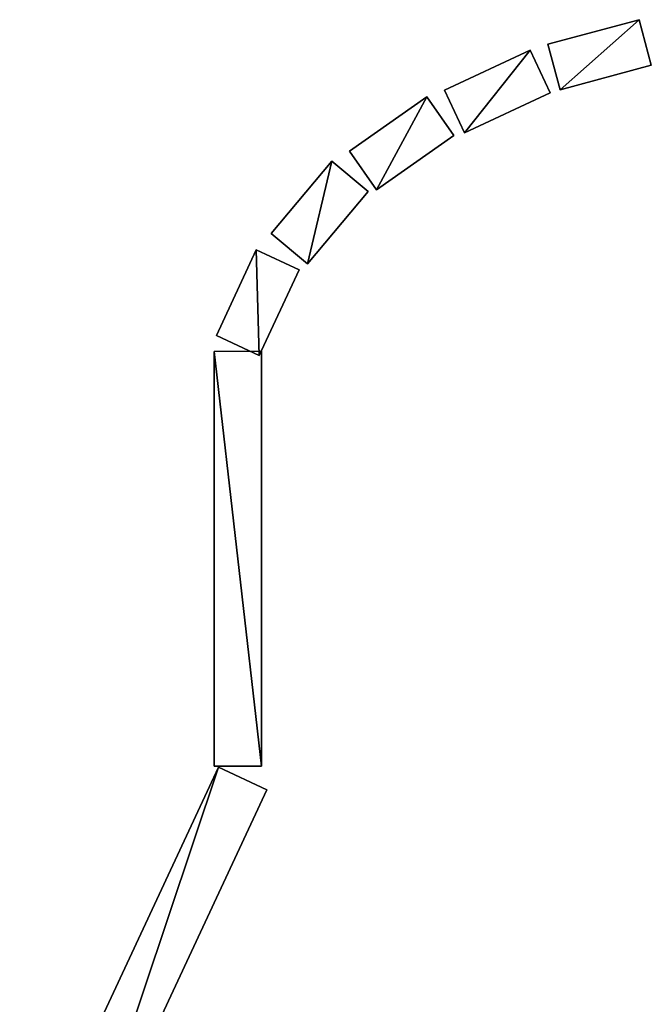
# Model space of a CAD drawing. Units: metres. Extents: x -15.1 to 9, y -19.6 to 15.
# Drawn here: x -15.1 to -1.7, y -6.1 to 14.7 of the extents above; entities that cross this region are included whole.
import ezdxf

# ---------------------------------------------------------------- set-up
doc = ezdxf.new("R2010")
doc.units = ezdxf.units.M

msp = doc.modelspace()

# ---------------------------------------------------------------- linework, layer by layer
for points in [[(-1.9931, 14.7428, -3.7183), (-1.9931, 14.7428, 4.2805), (-3.925, 14.2253, -3.7186)], [(-3.6662, 13.2592, 4.2809), (-3.925, 14.2253, -3.7186), (-1.9931, 14.7428, 4.2805)], [(-1.9931, 14.7428, 4.2805), (-3.925, 14.2253, -3.7186), (-3.925, 14.2252, 4.2809)], [(-3.925, 14.2252, 4.2809), (-3.6662, 13.2592, 4.2809), (-1.9931, 14.7428, 4.2805)], [(-1.9931, 14.7428, -3.7183), (-3.925, 14.2253, -3.7186), (-3.6662, 13.2592, -3.7187)], [(-3.6662, 13.2592, -3.7187), (-1.7347, 13.7774, -3.7185), (-1.9931, 14.7428, -3.7183)], [(-3.6662, 13.2592, 4.2809), (-1.9931, 14.7428, 4.2805), (-1.7347, 13.7774, 4.2806)], [(-1.9931, 14.7428, -3.7183), (-1.7347, 13.7774, 4.2806), (-3.6662, 13.2592, -3.7187)], [(-1.9931, 14.7428, -3.7183), (-1.7347, 13.7774, -3.7185), (-1.7347, 13.7774, 4.2806)], [(-1.7347, 13.7774, 4.2806), (-1.9931, 14.7428, 4.2805), (-1.9931, 14.7428, -3.7183)], [(-3.6662, 13.2592, -3.7187), (-3.6662, 13.2592, 4.2809), (-3.925, 14.2253, -3.7186)], [(-3.925, 14.2252, 4.2809), (-3.925, 14.2253, -3.7186), (-3.6662, 13.2592, 4.2809)], [(-5.6846, 12.3471, -3.7186), (-4.2946, 14.0984, -3.7184), (-6.1068, 13.2532, -3.7187)], [(-4.2946, 14.0984, -3.7184), (-4.2944, 14.0982, 4.2809), (-6.1068, 13.2532, -3.7187)], [(-5.6846, 12.3471, 4.2808), (-4.2944, 14.0982, 4.2809), (-6.1068, 13.2532, 4.2809)], [(-6.1068, 13.2532, -3.7187), (-4.2944, 14.0982, 4.2809), (-5.6846, 12.3471, 4.2808)], [(-6.1068, 13.2532, 4.2809), (-4.2944, 14.0982, 4.2809), (-6.1068, 13.2532, -3.7187)], [(-3.872, 13.1922, -3.7185), (-4.2946, 14.0984, -3.7184), (-5.6846, 12.3471, -3.7186)], [(-3.872, 13.1922, 4.2806), (-4.2946, 14.0984, -3.7184), (-5.6846, 12.3471, -3.7186)], [(-5.6846, 12.3471, 4.2808), (-4.2944, 14.0982, 4.2809), (-3.872, 13.1922, 4.2806)], [(-3.872, 13.1922, -3.7185), (-3.872, 13.1922, 4.2806), (-4.2946, 14.0984, -3.7184)], [(-4.2944, 14.0982, 4.2809), (-4.2946, 14.0984, -3.7184), (-3.872, 13.1922, 4.2806)], [(-1.7347, 13.7774, 4.2806), (-1.7347, 13.7774, -3.7185), (-3.6662, 13.2592, -3.7187)], [(-1.7347, 13.7774, 4.2806), (-3.6662, 13.2592, 4.2809), (-3.6662, 13.2592, -3.7187)], [(-5.6846, 12.3471, 4.2808), (-5.6846, 12.3471, -3.7186), (-6.1068, 13.2532, -3.7187)], [(-5.6846, 12.3471, 4.2808), (-6.1068, 13.2532, 4.2809), (-6.1068, 13.2532, -3.7187)], [(-5.6846, 12.3471, -3.7186), (-3.872, 13.1922, 4.2806), (-3.872, 13.1922, -3.7185)], [(-5.6846, 12.3471, 4.2808), (-3.872, 13.1922, 4.2806), (-5.6846, 12.3471, -3.7186)], [(-6.4837, 13.1088, -3.7187), (-6.4837, 13.1088, 4.2809), (-8.1216, 11.9618, -3.7188)], [(-7.5483, 11.1428, 4.2807), (-8.1216, 11.9618, -3.7188), (-6.4837, 13.1088, 4.2809)], [(-6.4837, 13.1088, 4.2809), (-8.1216, 11.9618, -3.7188), (-8.1216, 11.9618, 4.281)], [(-6.4837, 13.1088, 4.2809), (-7.5483, 11.1428, 4.2807), (-8.1216, 11.9618, 4.281)], [(-6.4837, 13.1088, -3.7187), (-8.1216, 11.9618, -3.7188), (-7.5483, 11.1428, -3.7185)], [(-7.5483, 11.1428, -3.7185), (-5.9098, 12.2897, -3.7186), (-6.4837, 13.1088, -3.7187)], [(-7.5483, 11.1428, 4.2807), (-6.4837, 13.1088, 4.2809), (-5.9098, 12.2897, 4.2808)], [(-7.5483, 11.1428, -3.7185), (-5.9098, 12.2897, 4.2808), (-6.4837, 13.1088, -3.7187)], [(-6.4837, 13.1088, -3.7187), (-5.9098, 12.2897, -3.7186), (-5.9098, 12.2897, 4.2808)], [(-5.9098, 12.2897, 4.2808), (-6.4837, 13.1088, 4.2809), (-6.4837, 13.1088, -3.7187)], [(-5.9098, 12.2897, 4.2808), (-5.9098, 12.2897, -3.7186), (-7.5483, 11.1428, -3.7185)], [(-7.5483, 11.1428, -3.7185), (-7.5483, 11.1428, 4.2807), (-5.9098, 12.2897, 4.2808)], [(-8.1216, 11.9618, -3.7188), (-7.5483, 11.1428, 4.2807), (-7.5483, 11.1428, -3.7185)], [(-8.1216, 11.9618, 4.281), (-8.1216, 11.9618, -3.7188), (-7.5483, 11.1428, 4.2807)], [(-9.7751, 10.2207, -3.7186), (-8.4902, 11.7526, -3.7185), (-9.0092, 9.5783, -3.7187)], [(-9.7751, 10.2207, 4.2808), (-8.4902, 11.7526, 4.2808), (-9.0092, 9.5783, 4.2809)], [(-9.0092, 9.5783, 4.2809), (-8.4902, 11.7526, 4.2808), (-9.7751, 10.2207, -3.7186)], [(-9.7751, 10.2207, -3.7186), (-8.4902, 11.7526, 4.2808), (-8.4902, 11.7526, -3.7185)], [(-9.7751, 10.2207, 4.2808), (-8.4902, 11.7526, 4.2808), (-9.7751, 10.2207, -3.7186)], [(-7.724, 11.1096, -3.7185), (-8.4902, 11.7526, -3.7185), (-9.0092, 9.5783, -3.7187)], [(-9.0092, 9.5783, -3.7187), (-8.4902, 11.7526, -3.7185), (-7.724, 11.1096, 4.2807)], [(-7.724, 11.1096, 4.2807), (-8.4902, 11.7526, 4.2808), (-9.0092, 9.5783, 4.2809)], [(-7.724, 11.1096, -3.7185), (-7.724, 11.1096, 4.2807), (-8.4902, 11.7526, -3.7185)], [(-7.724, 11.1096, 4.2807), (-8.4902, 11.7526, -3.7185), (-8.4902, 11.7526, 4.2808)], [(-9.0092, 9.5783, -3.7187), (-7.724, 11.1096, 4.2807), (-7.724, 11.1096, -3.7185)], [(-9.0092, 9.5783, -3.7187), (-7.724, 11.1096, 4.2807), (-9.0092, 9.5783, 4.2809)], [(-9.7751, 10.2207, -3.7186), (-9.0092, 9.5783, -3.7187), (-9.0092, 9.5783, 4.2809)], [(-9.7751, 10.2207, -3.7186), (-9.7751, 10.2207, 4.2808), (-9.0092, 9.5783, 4.2809)], [(-10.0911, 9.8754, -3.7187), (-10.0911, 9.8754, 4.2809), (-10.9361, 8.0633, -3.7185)], [(-10.0301, 7.6405, 4.2809), (-10.9361, 8.0633, -3.7185), (-10.0911, 9.8754, 4.2809)], [(-10.9361, 8.0633, 4.2806), (-10.9361, 8.0633, -3.7185), (-10.0911, 9.8754, 4.2809)], [(-10.0911, 9.8754, 4.2809), (-10.0301, 7.6405, 4.2809), (-10.9361, 8.0633, 4.2806)], [(-10.0911, 9.8754, -3.7187), (-10.9361, 8.0633, -3.7185), (-10.0301, 7.6405, -3.7187)], [(-10.0301, 7.6405, -3.7187), (-9.1849, 9.4534, -3.7187), (-10.0911, 9.8754, -3.7187)], [(-10.0911, 9.8754, -3.7187), (-9.1849, 9.4534, -3.7187), (-9.1849, 9.4534, 4.2809)], [(-10.0301, 7.6405, 4.2809), (-10.0911, 9.8754, 4.2809), (-9.1849, 9.4534, 4.2809)], [(-9.1849, 9.4534, 4.2809), (-10.0911, 9.8754, 4.2809), (-10.0911, 9.8754, -3.7187)], [(-10.0301, 7.6405, -3.7187), (-9.1849, 9.4534, 4.2809), (-10.0911, 9.8754, -3.7187)], [(-9.1849, 9.4534, 4.2809), (-9.1849, 9.4534, -3.7187), (-10.0301, 7.6405, -3.7187)], [(-10.0301, 7.6405, -3.7187), (-10.0301, 7.6405, 4.2809), (-9.1849, 9.4534, 4.2809)], [(-10.9361, 8.0633, -3.7185), (-10.0301, 7.6405, 4.2809), (-10.0301, 7.6405, -3.7187)], [(-10.0301, 7.6405, 4.2809), (-10.9361, 8.0633, -3.7185), (-10.9361, 8.0633, 4.2806)], [(-9.9813, -1.0526, 4.2805), (-10.9805, 7.7257, 4.2811), (-10.9806, -1.0524, 4.2803)], [(-10.9806, -1.0524, -3.7181), (-10.9805, 7.7257, 4.2811), (-9.9813, -1.0526, 4.2805)], [(-10.9805, 7.7256, -3.7188), (-10.9805, 7.7257, 4.2811), (-10.9806, -1.0524, -3.7181)], [(-10.9806, -1.0524, 4.2803), (-10.9805, 7.7257, 4.2811), (-10.9806, -1.0524, -3.7181)], [(-9.9813, -1.0526, -3.7183), (-10.9805, 7.7256, -3.7188), (-10.9806, -1.0524, -3.7181)], [(-9.9813, -1.0526, -3.7183), (-10.9805, 7.7256, -3.7188), (-9.9811, 7.7284, 4.2808)], [(-9.9811, 7.7284, 4.2808), (-10.9805, 7.7257, 4.2811), (-9.9813, -1.0526, 4.2805)], [(-9.9811, 7.7283, -3.7185), (-9.9811, 7.7284, 4.2808), (-10.9805, 7.7256, -3.7188)], [(-9.9811, 7.7284, 4.2808), (-10.9805, 7.7256, -3.7188), (-10.9805, 7.7257, 4.2811)], [(-9.9811, 7.7283, -3.7185), (-10.9805, 7.7256, -3.7188), (-9.9813, -1.0526, -3.7183)], [(-9.9813, -1.0526, -3.7183), (-9.9811, 7.7284, 4.2808), (-9.9811, 7.7283, -3.7185)], [(-9.9813, -1.0526, -3.7183), (-9.9811, 7.7284, 4.2808), (-9.9813, -1.0526, 4.2805)], [(-15.0973, -10.0886, -3.7186), (-10.8931, -1.0725, -3.7184), (-14.0714, -10.5672, -3.7186)], [(-15.0973, -10.0885, 4.2809), (-10.8931, -1.0725, 4.2806), (-14.0714, -10.5672, 4.2808)], [(-14.0714, -10.5672, 4.2808), (-10.8931, -1.0725, 4.2806), (-15.0973, -10.0886, -3.7186)], [(-15.0973, -10.0886, -3.7186), (-10.8931, -1.0725, 4.2806), (-10.8931, -1.0725, -3.7184)], [(-15.0973, -10.0886, -3.7186), (-10.8931, -1.0725, 4.2806), (-15.0973, -10.0885, 4.2809)], [(-9.8657, -1.5478, -3.7183), (-10.8931, -1.0725, -3.7184), (-14.0714, -10.5672, -3.7186)], [(-14.0714, -10.5672, -3.7186), (-10.8931, -1.0725, -3.7184), (-9.8657, -1.5478, 4.2806)], [(-9.8657, -1.5478, 4.2806), (-10.8931, -1.0725, 4.2806), (-14.0714, -10.5672, 4.2808)], [(-9.9813, -1.0526, 4.2805), (-9.9813, -1.0526, -3.7183), (-10.9806, -1.0524, -3.7181)], [(-9.9813, -1.0526, 4.2805), (-10.9806, -1.0524, 4.2803), (-10.9806, -1.0524, -3.7181)], [(-9.8657, -1.5478, -3.7183), (-9.8657, -1.5478, 4.2806), (-10.8931, -1.0725, -3.7184)], [(-9.8657, -1.5478, 4.2806), (-10.8931, -1.0725, -3.7184), (-10.8931, -1.0725, 4.2806)], [(-14.0714, -10.5672, -3.7186), (-9.8657, -1.5478, 4.2806), (-9.8657, -1.5478, -3.7183)], [(-14.0714, -10.5672, -3.7186), (-9.8657, -1.5478, 4.2806), (-14.0714, -10.5672, 4.2808)]]:
    msp.add_3dface(points)

doc.saveas('drawing.dxf')
